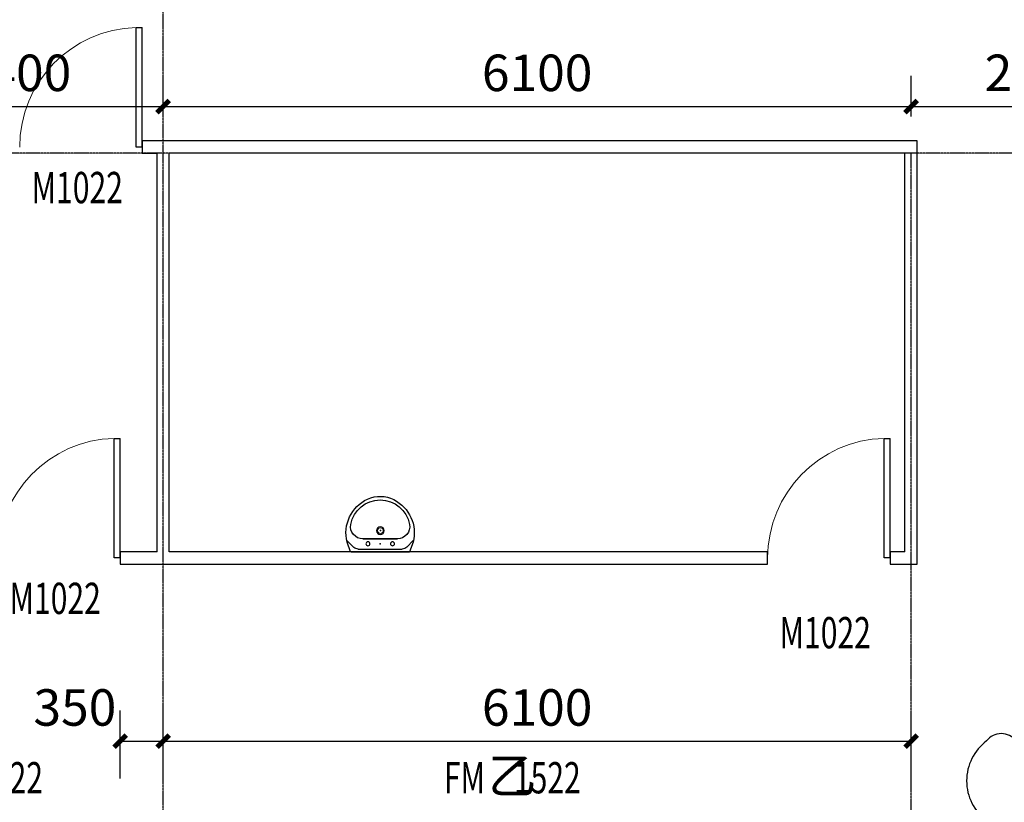
# Model space of a CAD drawing. Units: millimetres. Extents: x -51809 to 346867, y -70840 to 38925.
# Drawn here: x 157383 to 165413, y 18092 to 24474 of the extents above; entities that cross this region are included whole.
import ezdxf

# ---------------------------------------------------------------- set-up
doc = ezdxf.new("R2010")
doc.units = ezdxf.units.MM
doc.linetypes.add('HJ-center', pattern=[2.45, 2, -0.15, 0.15, -0.15])
for name, color, linetype in [('0-A-原建筑', 8, 'Continuous'), ('A-墙体-其它', 9, 'Continuous'), ('A-构件-洁具', 215, 'Continuous'), ('A-标注-其他细部尺寸', 3, 'Continuous'), ('A-门窗', 4, 'Continuous'), ('A-门窗-编号', 61, 'Continuous'), ('A-门窗-防火门窗编号', 221, 'Continuous'), ('G-轴网-轴线', 8, 'HJ-center')]:
    doc.layers.add(name, color=color, linetype=linetype)
doc.layers.add('A-文字-图审修改20221223', color=2, linetype='Continuous', plot=False)
doc.styles.add('_TCH_DIM_T3', font='SIMPLEX', dxfattribs={"width": 0.705882, "bigfont": 'GBCBIG'})
doc.styles.add('_TCH_WINDOW', font='SIMPLEX', dxfattribs={"height": 3.5, "bigfont": 'GBCBIG'})
doc.dimstyles.new('_TCH_ARCH&&100', dxfattribs={"dimtxt": 297.5, "dimasz": 100, "dimexe": 250, "dimexo": 300, "dimgap": 126.25, "dimtad": 1, "dimdec": 0, "dimzin": 0, "dimdsep": 46, "dimtxsty": '_TCH_DIM_T3', "dimblk": 'ARCHTICK', "dimcen": 0.09, "dimclrt": 7, "dimazin": 2, "dimtfac": 1, "dimtdec": 0, "dimtix": 1, "dimtmove": 2, "dimatfit": 3, "dimfxl": 1, "dimtolj": 1, "dimtzin": 0, "dimarcsym": 0})

# ---------------------------------------------------------------- blocks, each defined once
blk = doc.blocks.new('$lvtry$00000178')
at = {"color": 0}
for p, q in [((-238.4, 0), (238.4, 0)), ((-214.1, -36.1), (-272.1, -90.6)), ((-179.8, -22.5), (180.1, -22.5)), ((215.7, -37.5), (268.3, -90.8)), ((-141.7, -105.2), (140.2, -105.2)), ((140.2, -105.2), (-141.7, -105.2))]:
    blk.add_line(p, q, dxfattribs=at)
blk.add_lwpolyline([(-103.6, -429.7, 0.224698), (110.4, -425.4, 0.348046), (268.9, -78.5), (239.5, 0), (-241.3, 0), (-270.7, -78.5, 0.356844)], format="xyb", close=True, dxfattribs=at)
for centre, radius in [((-100, -65), 16.3), ((100, -65), 16.3), ((1.4, -172.5), 31.6)]:
    blk.add_circle(centre, radius, dxfattribs=at)
at = {"color": 0, "lineweight": 13}
blk.add_circle((1.4, -172.5), 23, dxfattribs=at)
at = {"color": 0}
for centre, radius, start, end in [((-179.8, -72.5), 50, 90, 133.18096), ((180.1, -72.5), 50, 44.56072, 90), ((-141.7, -205.2), 100, 90, 190.56023), ((140.2, -205.2), 100, 349.43977, 90), ((-0.7, -179), 243.4, 190.56023, 349.43977)]:
    blk.add_arc(centre, radius, start, end, dxfattribs=at)
for p in [(0, -65), (1.4, -172.5)]:
    blk.add_point(p, dxfattribs=at)
blk = doc.blocks.new('_ArchTick')
at = {"color": 0, "linetype": 'ByBlock', "const_width": 0.4}
blk.add_lwpolyline([(-0.5, -0.5), (0.5, 0.5)], dxfattribs=at)
blk = doc.blocks.new('*D909')
at = {"layer": 'A-标注-其他细部尺寸', "color": 0, "lineweight": -2, "transparency": 16777216}
for p, q in [((8050, 52500), (8050, 53055.4)), ((8400, 52500), (8400, 53055.4)), ((8050, 52805.4), (8400, 52805.4))]:
    blk.add_line(p, q, dxfattribs=at)
at = {"layer": 'Defpoints', "color": 0, "transparency": 16777216}
for p in [(8400, 52805.4), (8050, 52200), (8400, 52200)]:
    blk.add_point(p, dxfattribs=at)
at = {"layer": 'A-标注-其他细部尺寸', "color": 0, "lineweight": -2, "transparency": 16777216, "xscale": 100, "yscale": 100, "zscale": 100, "rotation": 180}
blk.add_blockref('_ArchTick', (8050, 52805.4), dxfattribs=at)
at = {"layer": 'A-标注-其他细部尺寸', "color": 0, "lineweight": -2, "transparency": 16777216, "xscale": 100, "yscale": 100, "zscale": 100}
blk.add_blockref('_ArchTick', (8400, 52805.4), dxfattribs=at)
at = {"layer": 'A-标注-其他细部尺寸', "color": 7, "transparency": 16777216, "insert": (7680, 53080.4), "char_height": 297.5, "attachment_point": 5, "style": '_TCH_DIM_T3'}
blk.add_mtext('\\A1;350', dxfattribs=at)
blk = doc.blocks.new('*D910')
at = {"layer": 'A-标注-其他细部尺寸', "color": 0, "lineweight": -2, "transparency": 16777216}
for p, q in [((8400, 52500), (8400, 53055.4)), ((14500, 52500), (14500, 53055.4)), ((8400, 52805.4), (14500, 52805.4))]:
    blk.add_line(p, q, dxfattribs=at)
at = {"layer": 'Defpoints', "color": 0, "transparency": 16777216}
for p in [(14500, 52805.4), (8400, 52200), (14500, 52200)]:
    blk.add_point(p, dxfattribs=at)
at = {"layer": 'A-标注-其他细部尺寸', "color": 0, "lineweight": -2, "transparency": 16777216, "xscale": 100, "yscale": 100, "zscale": 100, "rotation": 180}
blk.add_blockref('_ArchTick', (8400, 52805.4), dxfattribs=at)
at = {"layer": 'A-标注-其他细部尺寸', "color": 0, "lineweight": -2, "transparency": 16777216, "xscale": 100, "yscale": 100, "zscale": 100}
blk.add_blockref('_ArchTick', (14500, 52805.4), dxfattribs=at)
at = {"layer": 'A-标注-其他细部尺寸', "color": 7, "transparency": 16777216, "insert": (11450, 53080.4), "char_height": 297.5, "attachment_point": 5, "style": '_TCH_DIM_T3'}
blk.add_mtext('\\A1;6100', dxfattribs=at)
blk = doc.blocks.new('*D929')
at = {"layer": 'A-标注-其他细部尺寸', "color": 0, "lineweight": -2, "transparency": 16777216}
for p, q in [((6000, 57900), (6000, 58230.4)), ((8400, 57900), (8400, 58230.4)), ((6000, 57980.4), (8400, 57980.4))]:
    blk.add_line(p, q, dxfattribs=at)
at = {"layer": 'Defpoints', "color": 0, "transparency": 16777216}
for p in [(8400, 57980.4), (6000, 57600), (8400, 57600)]:
    blk.add_point(p, dxfattribs=at)
at = {"layer": 'A-标注-其他细部尺寸', "color": 0, "lineweight": -2, "transparency": 16777216, "xscale": 100, "yscale": 100, "zscale": 100, "rotation": 180}
blk.add_blockref('_ArchTick', (6000, 57980.4), dxfattribs=at)
at = {"layer": 'A-标注-其他细部尺寸', "color": 0, "lineweight": -2, "transparency": 16777216, "xscale": 100, "yscale": 100, "zscale": 100}
blk.add_blockref('_ArchTick', (8400, 57980.4), dxfattribs=at)
at = {"layer": 'A-标注-其他细部尺寸', "color": 7, "transparency": 16777216, "insert": (7200, 58255.4), "char_height": 297.5, "attachment_point": 5, "style": '_TCH_DIM_T3'}
blk.add_mtext('\\A1;2400', dxfattribs=at)
blk = doc.blocks.new('*D930')
at = {"layer": 'A-标注-其他细部尺寸', "color": 0, "lineweight": -2, "transparency": 16777216}
for p, q in [((8400, 57900), (8400, 58230.4)), ((14500, 57900), (14500, 58230.4)), ((8400, 57980.4), (14500, 57980.4))]:
    blk.add_line(p, q, dxfattribs=at)
at = {"layer": 'Defpoints', "color": 0, "transparency": 16777216}
for p in [(14500, 57980.4), (8400, 57600), (14500, 57600)]:
    blk.add_point(p, dxfattribs=at)
at = {"layer": 'A-标注-其他细部尺寸', "color": 0, "lineweight": -2, "transparency": 16777216, "xscale": 100, "yscale": 100, "zscale": 100, "rotation": 180}
blk.add_blockref('_ArchTick', (8400, 57980.4), dxfattribs=at)
at = {"layer": 'A-标注-其他细部尺寸', "color": 0, "lineweight": -2, "transparency": 16777216, "xscale": 100, "yscale": 100, "zscale": 100}
blk.add_blockref('_ArchTick', (14500, 57980.4), dxfattribs=at)
at = {"layer": 'A-标注-其他细部尺寸', "color": 7, "transparency": 16777216, "insert": (11450, 58255.4), "char_height": 297.5, "attachment_point": 5, "style": '_TCH_DIM_T3'}
blk.add_mtext('\\A1;6100', dxfattribs=at)
blk = doc.blocks.new('*D931')
at = {"layer": 'A-标注-其他细部尺寸', "color": 0, "lineweight": -2, "transparency": 16777216}
for p, q in [((14500, 57900), (14500, 58230.4)), ((16600, 57900), (16600, 58230.4)), ((14500, 57980.4), (16600, 57980.4))]:
    blk.add_line(p, q, dxfattribs=at)
at = {"layer": 'Defpoints', "color": 0, "transparency": 16777216}
for p in [(16600, 57980.4), (14500, 57600), (16600, 57600)]:
    blk.add_point(p, dxfattribs=at)
at = {"layer": 'A-标注-其他细部尺寸', "color": 0, "lineweight": -2, "transparency": 16777216, "xscale": 100, "yscale": 100, "zscale": 100, "rotation": 180}
blk.add_blockref('_ArchTick', (14500, 57980.4), dxfattribs=at)
at = {"layer": 'A-标注-其他细部尺寸', "color": 0, "lineweight": -2, "transparency": 16777216, "xscale": 100, "yscale": 100, "zscale": 100}
blk.add_blockref('_ArchTick', (16600, 57980.4), dxfattribs=at)
at = {"layer": 'A-标注-其他细部尺寸', "color": 7, "transparency": 16777216, "insert": (15550, 58255.4), "char_height": 297.5, "attachment_point": 5, "style": '_TCH_DIM_T3'}
blk.add_mtext('\\A1;2100', dxfattribs=at)
blk = doc.blocks.new('$DorLib2D$00000001')
for p, q in [((0.45, 0.975), (0.5, 0.975)), ((0.45, 0), (0.45, 0.975)), ((0.5, 0), (0.5, 0.975)), ((0.5, 0), (0.45, 0))]:
    blk.add_line(p, q)
at = {"lineweight": 13}
blk.add_arc((0.475, 0), 0.975, 91.46928, 180, dxfattribs=at)
blk = doc.blocks.new('jianzhu')
at = {"layer": 'A-墙体-其它'}
for p, q in [((8400, 57700), (8230, 57700)), ((8230, 57700), (8230, 57600)), ((14550, 57700), (8400, 57700)), ((14550, 54250), (14550, 57700)), ((8230, 57600), (8350, 57600)), ((8350, 54350), (8350, 57600)), ((8450, 54350), (8450, 57600)), ((14450, 57600), (8450, 57600)), ((14450, 54350), (14450, 57600)), ((8350, 54350), (8050, 54350)), ((8050, 54350), (8050, 54250)), ((13330, 54350), (8450, 54350)), ((13330, 54250), (13330, 54350)), ((14450, 54350), (14330, 54350)), ((14330, 54350), (14330, 54250)), ((8050, 54250), (8400, 54250)), ((8400, 54250), (13330, 54250)), ((14330, 54250), (14550, 54250))]:
    blk.add_line(p, q, dxfattribs=at)
at = {"layer": 'A-文字-图审修改20221223', "color": 6}
blk.add_lwpolyline([(15115.1, 52807.1, 0.5), (15115.1, 52157.1, 0.5), (15115.1, 51107.1, 0.5), (15115.1, 50507.1, 0.5), (15115.1, 50007.1, 0.5), (15115.1, 49776.8, 0.5), (15715.1, 49776.8, 0.5), (16915.1, 49776.8, 0.5), (18115.1, 49776.8, 0.5), (18204.9, 49776.8, 0.5), (18204.9, 50376.8, 0.5), (18204.9, 51126.8, 0.5), (18204.9, 51876.8, 0.5), (18204.9, 52526.8, 0.5), (18204.9, 52807.1, 0.5), (17554.9, 52807.1, 0.5), (16904.9, 52807.1, 0.5), (16154.9, 52807.1, 0.5), (15354.9, 52807.1, 0.5)], format="xyb", close=True, dxfattribs=at)
at = {"layer": 'G-轴网-轴线'}
for p, q in [((8400, 45900), (8400, 72000)), ((53000, 57600), (200, 57600)), ((14500, 45700), (14500, 57600))]:
    blk.add_line(p, q, dxfattribs=at)
at = {"layer": 'A-构件-洁具', "ltscale": 8, "xscale": -1, "rotation": 180}
blk.add_blockref('$lvtry$00000178', (10170.4, 54350), dxfattribs=at)
at = {"layer": 'A-门窗'}
ref = blk.add_blockref('$DorLib2D$00000001', (7730, 57650), dxfattribs=dict(at, xscale=-1000, yscale=-1000, zscale=-1000, rotation=180))
ref.add_attrib('A', 'M1022', (7327.1, 57192.6), dxfattribs={"layer": 'A-门窗-编号', "height": 255, "style": '_TCH_WINDOW', "width": 0.705882})
ref = blk.add_blockref('$DorLib2D$00000001', (7550, 54300), dxfattribs=dict(at, xscale=-1000, yscale=-1000, zscale=-1000, rotation=180))
ref.add_attrib('A', 'M1022', (7147.1, 53842.6), dxfattribs={"layer": 'A-门窗-编号', "height": 255, "style": '_TCH_WINDOW', "width": 0.705882})
ref = blk.add_blockref('$DorLib2D$00000001', (13830, 54300), dxfattribs=dict(at, xscale=-1000, yscale=-1000, zscale=-1000, rotation=180))
ref.add_attrib('A', 'M1022', (13427.1, 53562.7), dxfattribs={"layer": 'A-门窗-编号', "height": 255, "style": '_TCH_WINDOW', "width": 0.705882})
at = {"layer": 'A-门窗-防火门窗编号', "style": '_TCH_WINDOW'}
blk.add_text('乙', height=289.4, dxfattribs=at).set_placement((11049.7, 52379.9))
at = {"layer": 'A-门窗-防火门窗编号', "style": '_TCH_WINDOW', "width": 0.705882}
for s, p in [('1522', (6874.8, 52379.9)), ('FM', (10689.7, 52379.9)), ('1522', (11260.3, 52379.9))]:
    blk.add_text(s, height=255, dxfattribs=at).set_placement(p)
at = {"layer": 'A-标注-其他细部尺寸'}
for p1, p2, distance, picture, middle in [((6000, 57600), (8400, 57600), 380.4, '*D929', (7200, 58255.4)), ((8400, 57600), (14500, 57600), 380.4, '*D930', (11450, 58255.4)), ((14500, 57600), (16600, 57600), 380.4, '*D931', (15550, 58255.4)), ((8400, 52200), (14500, 52200), 605.4, '*D910', (11450, 53080.4))]:
    dim = blk.add_aligned_dim(p1=p1, p2=p2, distance=distance, dimstyle='_TCH_ARCH&&100', dxfattribs=at)
    dim.commit()
    dim.dimension.update_dxf_attribs({"geometry": picture, "text_midpoint": middle})
dim = blk.add_linear_dim(base=(8400, 52805.4), p1=(8050, 52200), p2=(8400, 52200), angle=0, dimstyle='_TCH_ARCH&&100', dxfattribs=at)
dim.commit()
dim.dimension.update_dxf_attribs({"geometry": '*D909', "text_midpoint": (7680, 53080.4), "dimtype": 161})

msp = doc.modelspace()

# ---------------------------------------------------------------- block references
at = {"layer": '0-A-原建筑'}
msp.add_blockref('jianzhu', (150153.3, -34214.7), dxfattribs=at)

doc.saveas('drawing.dxf')
